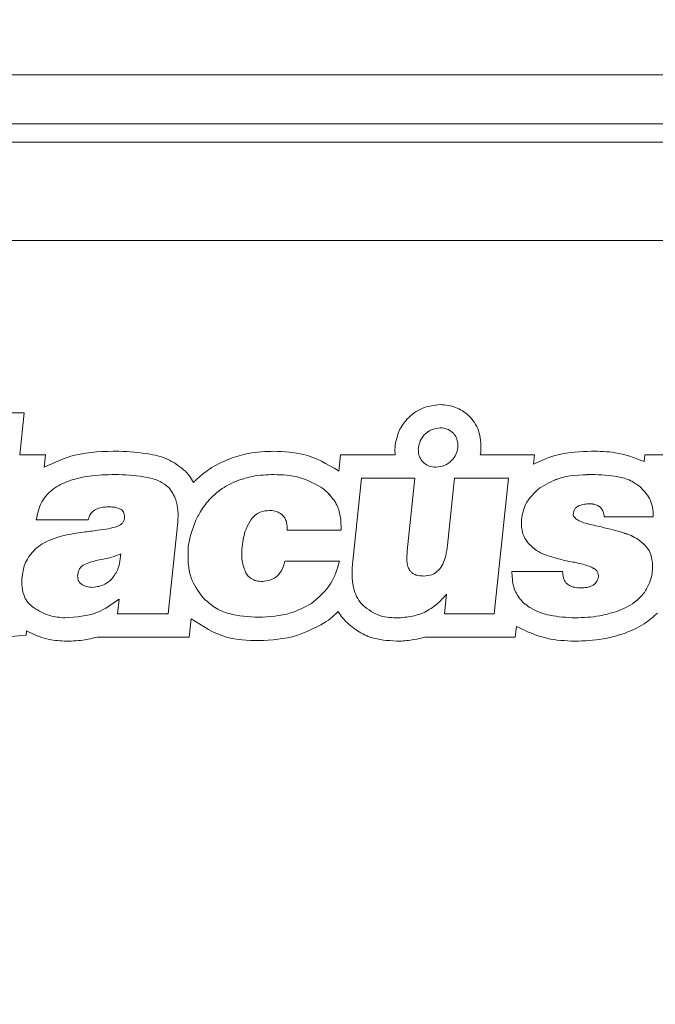
# Model space of a CAD drawing. Units: millimetres. Extents: x 7 to 286, y 8 to 196.
# Drawn here: x 120 to 125, y 91 to 99 of the extents above; entities that cross this region are included whole.
import ezdxf

# ---------------------------------------------------------------- set-up
doc = ezdxf.new("R2010")
doc.units = ezdxf.units.MM
doc.layers.add('COTAS', color=1, linetype='Continuous')
doc.styles.add('SLDTEXTSTYLE0', font='TXT', dxfattribs={"width": 0.605})
doc.dimstyles.new('SLDDIMSTYLE0', dxfattribs={"dimtxt": 2.054655, "dimasz": 1, "dimexe": 0, "dimexo": 0.0625, "dimgap": 0.513664, "dimtad": 0, "dimlfac": 2, "dimrnd": 1e-09, "dimzin": 12, "dimdsep": 46, "dimtxsty": 'SLDTEXTSTYLE0', "dimsah": 1, "dimcen": 0.09, "dimadec": 0, "dimazin": 3, "dimtfac": 1, "dimtofl": 0, "dimtmove": 0, "dimatfit": 3, "dimfxl": 1, "dimfrac": 2, "dimtolj": 1, "dimtzin": 12, "dimarcsym": 0})

# ---------------------------------------------------------------- blocks, each defined once
blk = doc.blocks.new('_D')
at = {"layer": 'COTAS'}
for p, q in [((109.2301, 86.2673), (109.2301, 103.6673)), ((165.1001, 97.3673), (165.1001, 103.6673)), ((109.2301, 102.6673), (132.8534, 102.6673)), ((165.1001, 102.6673), (141.4768, 102.6673))]:
    blk.add_line(p, q, dxfattribs=at)
for points in [[(109.2301, 102.6673), (110.2301, 102.1673), (110.2301, 103.1673)], [(165.1001, 102.6673), (164.1001, 103.1673), (164.1001, 102.1673)]]:
    blk.add_solid(points, dxfattribs=at)
at = {"layer": 'COTAS', "insert": (132.8534, 103.8181), "char_height": 2.11667, "attachment_point": 1, "style": 'SLDTEXTSTYLE0'}
blk.add_mtext('111,74', dxfattribs=at)

msp = doc.modelspace()

# ---------------------------------------------------------------- linework, layer by layer
at = {"color": 7, "linetype": 'Continuous', "lineweight": 18}
for p, q in [((111.1801, 98.2173), (164.1001, 98.2173)), ((111.1801, 97.8173), (164.1001, 97.8173)), ((164.0173, 97.6673), (111.263, 97.6673)), ((120.0698, 95.4617), (119.2556, 95.4617)), ((120.0337, 95.1185), (120.0698, 95.4617)), ((120.2421, 95.1185), (120.0337, 95.1185)), ((120.2315, 95.0178), (120.2421, 95.1185)), ((122.6502, 95.1185), (122.6364, 94.9864)), ((123.0972, 95.1185), (122.6502, 95.1185)), ((124.2328, 95.1185), (123.7905, 95.1185)), ((124.2248, 95.043), (124.2328, 95.1185)), ((125.1343, 95.1185), (125.1286, 95.065)), ((125.2985, 95.1185), (125.1343, 95.1185)), ((122.8215, 94.9283), (122.7502, 94.2504)), ((123.2573, 94.9283), (122.8215, 94.9283)), ((123.1951, 94.3367), (123.2573, 94.9283)), ((123.5815, 94.9283), (123.5242, 94.3831)), ((124.0215, 94.9283), (123.5815, 94.9283)), ((123.9053, 93.823), (124.0215, 94.9283)), ((124.8028, 94.6125), (125.2028, 94.6125)), ((120.168, 94.5873), (120.5911, 94.5873)), ((121.245, 93.823), (121.3235, 94.5696)), ((121.245, 93.823), (121.3235, 94.5696)), ((122.2155, 94.5052), (122.6556, 94.5052)), ((120.8527, 94.2715), (120.8569, 94.3115)), ((122.6414, 94.2504), (122.1972, 94.2504)), ((124.4634, 94.1683), (124.0487, 94.1683)), ((123.5158, 93.983), (123.499, 93.823)), ((120.8434, 93.943), (120.8308, 93.823)), ((120.8434, 93.943), (120.8308, 93.823)), ((120.8308, 93.823), (121.245, 93.823)), ((123.499, 93.823), (123.9053, 93.823)), ((121.4163, 93.6328), (121.4319, 93.782)), ((124.0766, 93.6328), (124.0856, 93.7188)), ((119.9292, 93.6336), (120.0853, 93.6473)), ((120.0853, 93.6473), (120.089, 93.6825)), ((120.6638, 93.6328), (120.8308, 93.6328)), ((120.8308, 93.6328), (121.245, 93.6328)), ((121.245, 93.6328), (121.4163, 93.6328)), ((123.3395, 93.6328), (124.0766, 93.6328))]:
    msp.add_line(p, q, dxfattribs=at)
at = {"color": 8, "linetype": 'Continuous', "lineweight": 18}
msp.add_line((153.3553, 96.8673), (110.9801, 96.8673), dxfattribs=at)
at = {"color": 7, "linetype": 'Continuous', "lineweight": 18}
for points, knots in [([(123.4649, 95.5292), (123.414, 95.5228), (123.3132, 95.5101), (123.198, 95.4232), (123.1218, 95.3166), (123.1052, 95.2385), (123.0969, 95.199)], [0, 0, 0, 0, 0.281887, 0.558618, 0.77714, 1, 1, 1, 1]), ([(123.7969, 95.1569), (123.7958, 95.2113), (123.7935, 95.3174), (123.7058, 95.4411), (123.5909, 95.5159), (123.5076, 95.5247), (123.4649, 95.5292)], [0, 0, 0, 0, 0.285501, 0.557284, 0.772984, 1, 1, 1, 1]), ([(123.4649, 95.339), (123.4404, 95.3357), (123.3915, 95.3293), (123.3357, 95.2867), (123.2982, 95.235), (123.29, 95.1971), (123.2859, 95.178)], [0, 0, 0, 0, 0.279741, 0.558202, 0.777987, 1, 1, 1, 1]), ([(123.6079, 95.178), (123.6084, 95.194), (123.6092, 95.2251), (123.5928, 95.2685), (123.5635, 95.3056), (123.5195, 95.3336), (123.4835, 95.3371), (123.4649, 95.339)], [0, 0, 0, 0, 0.196077, 0.3798943, 0.5589035, 0.7722603, 1, 1, 1, 1]), ([(123.0969, 95.199), (123.0957, 95.1838), (123.0935, 95.157), (123.0961, 95.1301), (123.0972, 95.1185)], [0, 0, 0, 0, 0.566388, 1, 1, 1, 1]), ([(123.2859, 95.178), (123.2855, 95.162), (123.2846, 95.1309), (123.301, 95.0874), (123.3303, 95.0504), (123.3743, 95.0224), (123.4103, 95.0188), (123.429, 95.017)], [0, 0, 0, 0, 0.195983, 0.379756, 0.558766, 0.772169, 1, 1, 1, 1]), ([(123.429, 95.017), (123.4535, 95.0202), (123.5024, 95.0267), (123.5581, 95.0692), (123.5956, 95.1209), (123.6038, 95.1589), (123.6079, 95.178)], [0, 0, 0, 0, 0.279688, 0.558215, 0.778037, 1, 1, 1, 1]), ([(123.7905, 95.1185), (123.792, 95.1256), (123.7946, 95.1383), (123.7962, 95.1512), (123.7969, 95.1569)], [0, 0, 0, 0, 0.558286, 1, 1, 1, 1]), ([(120.8419, 95.148), (120.7202, 95.1465), (120.5071, 95.144), (120.3142, 95.0557), (120.2315, 95.0178)], [0, 0, 0, 0, 0.571258, 1, 1, 1, 1]), ([(121.3858, 94.9842), (121.3439, 95.0175), (121.2583, 95.0855), (121.0673, 95.1365), (120.927, 95.1437), (120.8419, 95.148)], [0, 0, 0, 0, 0.273906, 0.559367, 1, 1, 1, 1]), ([(121.7461, 95.0871), (121.6888, 95.0621), (121.5864, 95.0173), (121.5035, 94.9426), (121.467, 94.9098)], [0, 0, 0, 0, 0.559706, 1, 1, 1, 1]), ([(122.1073, 95.148), (122.0383, 95.1455), (121.915, 95.1412), (121.7977, 95.1036), (121.7461, 95.0871)], [0, 0, 0, 0, 0.5600342, 1, 1, 1, 1]), ([(122.6321, 94.9898), (122.5411, 95.0427), (122.378, 95.1376), (122.1903, 95.1448), (122.1073, 95.148)], [0, 0, 0, 0, 0.557893, 1, 1, 1, 1]), ([(124.6994, 95.148), (124.6066, 95.1451), (124.4413, 95.1401), (124.2909, 95.0726), (124.2248, 95.043)], [0, 0, 0, 0, 0.560965, 1, 1, 1, 1]), ([(125.1286, 95.065), (125.0507, 95.0941), (124.912, 95.1458), (124.7642, 95.1473), (124.6994, 95.148)], [0, 0, 0, 0, 0.561094, 1, 1, 1, 1]), ([(122.6364, 94.9864), (122.6355, 94.987), (122.6341, 94.9881), (122.6327, 94.9893), (122.6321, 94.9898)], [0, 0, 0, 0, 0.560608, 1, 1, 1, 1]), ([(120.8385, 94.9578), (120.7667, 94.957), (120.6357, 94.9555), (120.4577, 94.9201), (120.3119, 94.8542), (120.1999, 94.7412), (120.1787, 94.6391), (120.168, 94.5873)], [0, 0, 0, 0, 0.2538407, 0.4634436, 0.6373063, 0.816172, 1, 1, 1, 1]), ([(120.8385, 94.9578), (120.7667, 94.957), (120.6357, 94.9555), (120.4577, 94.9202), (120.3119, 94.8542), (120.1999, 94.7412), (120.1787, 94.6391), (120.168, 94.5873)], [0, 0, 0, 0, 0.2538387, 0.4634425, 0.6373071, 0.8161738, 1, 1, 1, 1]), ([(121.2485, 94.8525), (121.2258, 94.8701), (121.1738, 94.9102), (121.032, 94.9476), (120.9169, 94.9537), (120.8385, 94.9578)], [0, 0, 0, 0, 0.19775, 0.453201, 1, 1, 1, 1]), ([(121.2485, 94.8525), (121.2258, 94.8701), (121.1738, 94.9102), (121.032, 94.9476), (120.9169, 94.9537), (120.8385, 94.9578)], [0, 0, 0, 0, 0.197748, 0.453201, 1, 1, 1, 1]), ([(121.4518, 94.8942), (121.4412, 94.9119), (121.422, 94.9441), (121.397, 94.9718), (121.3858, 94.9842)], [0, 0, 0, 0, 0.55327, 1, 1, 1, 1]), ([(121.467, 94.9098), (121.4641, 94.9069), (121.459, 94.9017), (121.454, 94.8965), (121.4518, 94.8942)], [0, 0, 0, 0, 0.5599464, 1, 1, 1, 1]), ([(121.8138, 94.9094), (121.7691, 94.8899), (121.6914, 94.8562), (121.6286, 94.7997), (121.6019, 94.7757)], [0, 0, 0, 0, 0.575243, 1, 1, 1, 1]), ([(121.8138, 94.9094), (121.7691, 94.8899), (121.6914, 94.8562), (121.6286, 94.7997), (121.6019, 94.7757)], [0, 0, 0, 0, 0.57519, 1, 1, 1, 1]), ([(122.1073, 94.9578), (122.0487, 94.9558), (121.9486, 94.9524), (121.8534, 94.922), (121.8138, 94.9094)], [0, 0, 0, 0, 0.584758, 1, 1, 1, 1]), ([(122.1073, 94.9578), (122.0487, 94.9558), (121.9486, 94.9525), (121.8534, 94.922), (121.8138, 94.9094)], [0, 0, 0, 0, 0.5847511, 1, 1, 1, 1]), ([(122.5149, 94.8399), (122.4493, 94.8777), (122.3228, 94.9504), (122.1773, 94.9554), (122.1073, 94.9578)], [0, 0, 0, 0, 0.519325, 1, 1, 1, 1]), ([(122.5149, 94.8399), (122.4493, 94.8777), (122.3228, 94.9505), (122.1773, 94.9554), (122.1073, 94.9578)], [0, 0, 0, 0, 0.5192905, 1, 1, 1, 1]), ([(124.7001, 94.9578), (124.6059, 94.9556), (124.4545, 94.9521), (124.3249, 94.8768), (124.2759, 94.8483)], [0, 0, 0, 0, 0.622081, 1, 1, 1, 1]), ([(124.7001, 94.9578), (124.6059, 94.9557), (124.4545, 94.9522), (124.3249, 94.8768), (124.276, 94.8483)], [0, 0, 0, 0, 0.622148, 1, 1, 1, 1]), ([(125.094, 94.8599), (125.0692, 94.8773), (125.0147, 94.9155), (124.8795, 94.9523), (124.7718, 94.9556), (124.7001, 94.9578)], [0, 0, 0, 0, 0.21895, 0.479517, 1, 1, 1, 1]), ([(125.094, 94.8599), (125.0692, 94.8773), (125.0147, 94.9155), (124.8796, 94.9523), (124.7719, 94.9556), (124.7001, 94.9578)], [0, 0, 0, 0, 0.218972, 0.479554, 1, 1, 1, 1]), ([(121.3235, 94.5696), (121.3254, 94.633), (121.3286, 94.7363), (121.2708, 94.8202), (121.2485, 94.8525)], [0, 0, 0, 0, 0.613994, 1, 1, 1, 1]), ([(121.3235, 94.5696), (121.3254, 94.633), (121.3286, 94.7363), (121.2708, 94.8202), (121.2485, 94.8525)], [0, 0, 0, 0, 0.614069, 1, 1, 1, 1]), ([(122.6556, 94.5052), (122.6552, 94.5432), (122.6545, 94.6157), (122.6164, 94.7389), (122.5533, 94.8018), (122.5149, 94.8399)], [0, 0, 0, 0, 0.3023636, 0.5766201, 1, 1, 1, 1]), ([(122.6556, 94.5052), (122.6552, 94.5432), (122.6545, 94.6157), (122.6165, 94.739), (122.5533, 94.8018), (122.5149, 94.8399)], [0, 0, 0, 0, 0.3023828, 0.5766671, 1, 1, 1, 1]), ([(124.2759, 94.8483), (124.2312, 94.807), (124.1544, 94.7358), (124.1349, 94.6341), (124.1268, 94.5915)], [0, 0, 0, 0, 0.581631, 1, 1, 1, 1]), ([(124.276, 94.8483), (124.2313, 94.8069), (124.1544, 94.7358), (124.1349, 94.634), (124.1268, 94.5915)], [0, 0, 0, 0, 0.581716, 1, 1, 1, 1]), ([(125.2028, 94.6125), (125.202, 94.639), (125.2004, 94.6907), (125.1691, 94.7805), (125.1228, 94.8295), (125.094, 94.8599)], [0, 0, 0, 0, 0.283639, 0.555082, 1, 1, 1, 1]), ([(125.2028, 94.6125), (125.202, 94.639), (125.2004, 94.6907), (125.1691, 94.7805), (125.1228, 94.8295), (125.094, 94.8599)], [0, 0, 0, 0, 0.2836222, 0.5550623, 1, 1, 1, 1]), ([(121.6019, 94.7757), (121.5723, 94.7431), (121.5199, 94.6852), (121.4853, 94.6155), (121.4702, 94.5852)], [0, 0, 0, 0, 0.565006, 1, 1, 1, 1]), ([(121.6019, 94.7757), (121.5723, 94.743), (121.5199, 94.6852), (121.4853, 94.6155), (121.4702, 94.5852)], [0, 0, 0, 0, 0.56489, 1, 1, 1, 1]), ([(120.5911, 94.5873), (120.5967, 94.6055), (120.6078, 94.6413), (120.6515, 94.6759), (120.703, 94.6924), (120.7387, 94.6938), (120.7582, 94.6946)], [0, 0, 0, 0, 0.258826, 0.50787, 0.731777, 1, 1, 1, 1]), ([(120.5911, 94.5873), (120.5967, 94.6055), (120.6078, 94.6413), (120.6515, 94.6759), (120.703, 94.6924), (120.7387, 94.6938), (120.7582, 94.6946)], [0, 0, 0, 0, 0.258826, 0.50787, 0.731777, 1, 1, 1, 1]), ([(120.7582, 94.6946), (120.7723, 94.6942), (120.798, 94.6935), (120.8327, 94.6864), (120.858, 94.6749), (120.8745, 94.6601), (120.8841, 94.6438), (120.8888, 94.6246), (120.888, 94.6112), (120.8877, 94.6041)], [0, 0, 0, 0, 0.231362, 0.42169, 0.578256, 0.681236, 0.780197, 0.88389, 1, 1, 1, 1]), ([(120.7582, 94.6946), (120.7723, 94.6942), (120.798, 94.6935), (120.8327, 94.6864), (120.858, 94.6749), (120.8745, 94.6601), (120.8841, 94.6438), (120.8888, 94.6246), (120.888, 94.6112), (120.8877, 94.6041)], [0, 0, 0, 0, 0.231362, 0.42169, 0.578256, 0.681236, 0.780197, 0.88389, 1, 1, 1, 1]), ([(124.5511, 94.642), (124.5527, 94.6504), (124.5558, 94.6668), (124.5715, 94.688), (124.5963, 94.7047), (124.6318, 94.7161), (124.6596, 94.7185), (124.6751, 94.7199)], [0, 0, 0, 0, 0.158107, 0.310676, 0.476997, 0.710866, 1, 1, 1, 1]), ([(124.5511, 94.642), (124.5527, 94.6504), (124.5558, 94.6669), (124.5715, 94.688), (124.5963, 94.7047), (124.6318, 94.7161), (124.6597, 94.7186), (124.6751, 94.7199)], [0, 0, 0, 0, 0.15795, 0.3104452, 0.4767693, 0.7107199, 1, 1, 1, 1]), ([(124.6751, 94.7199), (124.689, 94.7193), (124.7147, 94.7182), (124.7497, 94.7071), (124.7783, 94.6865), (124.7981, 94.6535), (124.8011, 94.6268), (124.8028, 94.6125)], [0, 0, 0, 0, 0.221487, 0.408639, 0.575621, 0.772631, 1, 1, 1, 1]), ([(124.6751, 94.7199), (124.689, 94.7194), (124.7147, 94.7183), (124.7497, 94.7071), (124.7783, 94.6865), (124.7981, 94.6535), (124.8011, 94.6268), (124.8028, 94.6125)], [0, 0, 0, 0, 0.221385, 0.408497, 0.575501, 0.772581, 1, 1, 1, 1]), ([(120.8877, 94.6041), (120.886, 94.5953), (120.8828, 94.578), (120.868, 94.5576), (120.8491, 94.5432), (120.8351, 94.5376), (120.8277, 94.5346)], [0, 0, 0, 0, 0.274776, 0.536544, 0.75517, 1, 1, 1, 1]), ([(120.8877, 94.6041), (120.886, 94.5953), (120.8828, 94.578), (120.868, 94.5576), (120.8491, 94.5432), (120.8351, 94.5376), (120.8277, 94.5346)], [0, 0, 0, 0, 0.274776, 0.536544, 0.75517, 1, 1, 1, 1]), ([(121.8477, 94.3704), (121.8544, 94.4196), (121.8653, 94.4985), (121.9054, 94.5668), (121.9205, 94.5925)], [0, 0, 0, 0, 0.622736, 1, 1, 1, 1]), ([(121.8477, 94.3704), (121.8544, 94.4196), (121.8653, 94.4985), (121.9054, 94.5668), (121.9205, 94.5925)], [0, 0, 0, 0, 0.622736, 1, 1, 1, 1]), ([(121.9205, 94.5925), (121.9312, 94.6049), (121.9523, 94.6291), (122.0038, 94.659), (122.046, 94.6628), (122.0724, 94.6652)], [0, 0, 0, 0, 0.280293, 0.54997, 1, 1, 1, 1]), ([(121.9205, 94.5925), (121.9312, 94.6049), (121.9523, 94.6291), (122.0038, 94.659), (122.046, 94.6628), (122.0724, 94.6652)], [0, 0, 0, 0, 0.280293, 0.54997, 1, 1, 1, 1]), ([(122.0724, 94.6652), (122.0962, 94.6634), (122.1371, 94.6605), (122.1678, 94.634), (122.1806, 94.623)], [0, 0, 0, 0, 0.584361, 1, 1, 1, 1]), ([(122.0724, 94.6652), (122.0962, 94.6634), (122.1371, 94.6605), (122.1678, 94.6341), (122.1806, 94.6231)], [0, 0, 0, 0, 0.5844743, 1, 1, 1, 1]), ([(122.1806, 94.6231), (122.1872, 94.6146), (122.2007, 94.5973), (122.215, 94.5569), (122.2153, 94.5254), (122.2155, 94.5052)], [0, 0, 0, 0, 0.254159, 0.520933, 1, 1, 1, 1]), ([(122.1806, 94.623), (122.1872, 94.6146), (122.2007, 94.5973), (122.215, 94.5569), (122.2153, 94.5254), (122.2156, 94.5052)], [0, 0, 0, 0, 0.254034, 0.520801, 1, 1, 1, 1]), ([(124.1268, 94.5915), (124.1268, 94.5513), (124.1268, 94.4841), (124.1624, 94.4278), (124.1767, 94.4052)], [0, 0, 0, 0, 0.597097, 1, 1, 1, 1]), ([(124.1268, 94.5915), (124.1268, 94.5513), (124.1268, 94.4841), (124.1624, 94.4278), (124.1767, 94.4052)], [0, 0, 0, 0, 0.597097, 1, 1, 1, 1]), ([(124.6848, 94.5515), (124.6636, 94.5572), (124.6268, 94.567), (124.5862, 94.5855), (124.5645, 94.6024), (124.5546, 94.6148), (124.5495, 94.6285), (124.5506, 94.6375), (124.5511, 94.642)], [0, 0, 0, 0, 0.376685, 0.653075, 0.758221, 0.84604, 0.923392, 1, 1, 1, 1]), ([(124.6848, 94.5515), (124.6636, 94.5572), (124.6268, 94.567), (124.5862, 94.5855), (124.5645, 94.6024), (124.5546, 94.6149), (124.5495, 94.6285), (124.5506, 94.6375), (124.5511, 94.642)], [0, 0, 0, 0, 0.3765959, 0.6529342, 0.7580764, 0.8459155, 0.9233164, 1, 1, 1, 1]), ([(120.8277, 94.5346), (120.8044, 94.528), (120.7526, 94.5133), (120.6991, 94.5067), (120.6697, 94.5031)], [0, 0, 0, 0, 0.449111, 1, 1, 1, 1]), ([(121.4702, 94.5852), (121.4542, 94.5446), (121.4252, 94.4709), (121.4122, 94.3928), (121.4063, 94.3578)], [0, 0, 0, 0, 0.551178, 1, 1, 1, 1]), ([(121.4702, 94.5852), (121.4542, 94.5445), (121.4252, 94.4709), (121.4122, 94.3928), (121.4063, 94.3578)], [0, 0, 0, 0, 0.55128, 1, 1, 1, 1]), ([(124.8533, 94.5125), (124.8192, 94.5207), (124.7631, 94.5341), (124.7068, 94.5466), (124.6848, 94.5515)], [0, 0, 0, 0, 0.608397, 1, 1, 1, 1]), ([(125.0215, 94.4599), (124.993, 94.4706), (124.9379, 94.4914), (124.8808, 94.5057), (124.8533, 94.5125)], [0, 0, 0, 0, 0.517689, 1, 1, 1, 1]), ([(125.0215, 94.4599), (124.993, 94.4707), (124.9379, 94.4914), (124.8808, 94.5057), (124.8533, 94.5125)], [0, 0, 0, 0, 0.517651, 1, 1, 1, 1]), ([(120.3066, 94.4336), (120.2755, 94.4212), (120.222, 94.3998), (120.1767, 94.3643), (120.1577, 94.3494)], [0, 0, 0, 0, 0.5799778, 1, 1, 1, 1]), ([(120.3066, 94.4336), (120.2755, 94.4212), (120.222, 94.3998), (120.1767, 94.3643), (120.1577, 94.3494)], [0, 0, 0, 0, 0.5798038, 1, 1, 1, 1]), ([(120.4742, 94.4767), (120.4435, 94.4711), (120.3866, 94.4607), (120.3318, 94.4421), (120.3066, 94.4336)], [0, 0, 0, 0, 0.539678, 1, 1, 1, 1]), ([(120.4743, 94.4767), (120.4435, 94.4711), (120.3866, 94.4607), (120.3318, 94.4421), (120.3066, 94.4336)], [0, 0, 0, 0, 0.539784, 1, 1, 1, 1]), ([(120.6697, 94.5031), (120.6301, 94.498), (120.5649, 94.4897), (120.4999, 94.4804), (120.4743, 94.4767)], [0, 0, 0, 0, 0.606587, 1, 1, 1, 1]), ([(125.1401, 94.3767), (125.1202, 94.3958), (125.0849, 94.4297), (125.0408, 94.4507), (125.0215, 94.4599)], [0, 0, 0, 0, 0.562115, 1, 1, 1, 1]), ([(125.1401, 94.3767), (125.1202, 94.3958), (125.0849, 94.4296), (125.0408, 94.4507), (125.0215, 94.4599)], [0, 0, 0, 0, 0.562122, 1, 1, 1, 1]), ([(120.1577, 94.3494), (120.1277, 94.3146), (120.0721, 94.2503), (120.0586, 94.1668), (120.0524, 94.1283)], [0, 0, 0, 0, 0.539997, 1, 1, 1, 1]), ([(120.1577, 94.3494), (120.1277, 94.3146), (120.0722, 94.2503), (120.0586, 94.1668), (120.0524, 94.1283)], [0, 0, 0, 0, 0.539925, 1, 1, 1, 1]), ([(121.4063, 94.3578), (121.4053, 94.2735), (121.4036, 94.1254), (121.49, 94.0068), (121.5272, 93.9557)], [0, 0, 0, 0, 0.569195, 1, 1, 1, 1]), ([(121.4063, 94.3578), (121.4053, 94.2735), (121.4036, 94.1254), (121.49, 94.0068), (121.5272, 93.9557)], [0, 0, 0, 0, 0.569195, 1, 1, 1, 1]), ([(121.8744, 94.1641), (121.8625, 94.1985), (121.8393, 94.2655), (121.8449, 94.3361), (121.8477, 94.3704)], [0, 0, 0, 0, 0.5135153, 1, 1, 1, 1]), ([(121.8744, 94.1641), (121.8625, 94.1985), (121.8393, 94.2655), (121.8449, 94.3361), (121.8477, 94.3704)], [0, 0, 0, 0, 0.5135153, 1, 1, 1, 1]), ([(123.5242, 94.3831), (123.5202, 94.3539), (123.513, 94.3007), (123.4886, 94.23), (123.4522, 94.1739), (123.397, 94.1348), (123.3522, 94.1319), (123.3292, 94.1304)], [0, 0, 0, 0, 0.248406, 0.454147, 0.626626, 0.808393, 1, 1, 1, 1]), ([(124.1767, 94.4052), (124.1995, 94.3814), (124.2408, 94.3383), (124.2954, 94.3147), (124.3198, 94.3041)], [0, 0, 0, 0, 0.552492, 1, 1, 1, 1]), ([(124.1767, 94.4052), (124.1995, 94.3814), (124.2408, 94.3383), (124.2953, 94.3147), (124.3198, 94.3041)], [0, 0, 0, 0, 0.55243, 1, 1, 1, 1]), ([(125.1954, 94.242), (125.1915, 94.2704), (125.1847, 94.3204), (125.1535, 94.3597), (125.1401, 94.3767)], [0, 0, 0, 0, 0.567277, 1, 1, 1, 1]), ([(125.1954, 94.242), (125.1915, 94.2704), (125.1847, 94.3204), (125.1536, 94.3597), (125.1401, 94.3767)], [0, 0, 0, 0, 0.567247, 1, 1, 1, 1]), ([(120.8569, 94.3115), (120.8328, 94.3019), (120.7835, 94.2822), (120.7314, 94.2716), (120.7048, 94.2662)], [0, 0, 0, 0, 0.487966, 1, 1, 1, 1]), ([(120.8569, 94.3115), (120.8328, 94.3019), (120.7835, 94.2822), (120.7314, 94.2716), (120.7048, 94.2662)], [0, 0, 0, 0, 0.488007, 1, 1, 1, 1]), ([(120.7849, 94.1073), (120.8039, 94.1338), (120.8394, 94.1834), (120.8485, 94.2435), (120.8527, 94.2715)], [0, 0, 0, 0, 0.535075, 1, 1, 1, 1]), ([(120.7849, 94.1073), (120.8039, 94.1338), (120.8394, 94.1833), (120.8485, 94.2435), (120.8527, 94.2714)], [0, 0, 0, 0, 0.535076, 1, 1, 1, 1]), ([(123.2142, 94.1778), (123.209, 94.1881), (123.1975, 94.2111), (123.19, 94.2656), (123.1931, 94.3082), (123.1951, 94.3367)], [0, 0, 0, 0, 0.212319, 0.472334, 1, 1, 1, 1]), ([(124.3198, 94.3041), (124.3561, 94.292), (124.4256, 94.2688), (124.4974, 94.2543), (124.5317, 94.2473)], [0, 0, 0, 0, 0.521507, 1, 1, 1, 1]), ([(124.3198, 94.3041), (124.356, 94.292), (124.4256, 94.2689), (124.4974, 94.2543), (124.5317, 94.2473)], [0, 0, 0, 0, 0.521592, 1, 1, 1, 1]), ([(120.557, 94.222), (120.5489, 94.2168), (120.5326, 94.2065), (120.5117, 94.1751), (120.5078, 94.1479), (120.5052, 94.1304)], [0, 0, 0, 0, 0.259689, 0.522204, 1, 1, 1, 1]), ([(120.557, 94.222), (120.5489, 94.2168), (120.5326, 94.2065), (120.5117, 94.175), (120.5078, 94.1479), (120.5052, 94.1304)], [0, 0, 0, 0, 0.259543, 0.521961, 1, 1, 1, 1]), ([(120.7048, 94.2662), (120.6723, 94.2597), (120.6215, 94.2495), (120.574, 94.2292), (120.557, 94.222)], [0, 0, 0, 0, 0.640664, 1, 1, 1, 1]), ([(120.7048, 94.2662), (120.6723, 94.2596), (120.6215, 94.2495), (120.574, 94.2292), (120.557, 94.222)], [0, 0, 0, 0, 0.640645, 1, 1, 1, 1]), ([(122.1972, 94.2504), (122.1892, 94.224), (122.1746, 94.175), (122.1284, 94.1212), (122.0731, 94.0924), (122.0354, 94.0883), (122.0157, 94.0862)], [0, 0, 0, 0, 0.309414, 0.573798, 0.77728, 1, 1, 1, 1]), ([(122.1972, 94.2504), (122.1892, 94.224), (122.1746, 94.1751), (122.1284, 94.1212), (122.0731, 94.0924), (122.0354, 94.0883), (122.0157, 94.0862)], [0, 0, 0, 0, 0.309431, 0.573812, 0.777282, 1, 1, 1, 1]), ([(122.4138, 93.9073), (122.4734, 93.9574), (122.5834, 94.05), (122.6232, 94.1874), (122.6414, 94.2504)], [0, 0, 0, 0, 0.5417568, 1, 1, 1, 1]), ([(122.4138, 93.9072), (122.4734, 93.9574), (122.5834, 94.05), (122.6232, 94.1874), (122.6414, 94.2504)], [0, 0, 0, 0, 0.541788, 1, 1, 1, 1]), ([(122.7502, 94.2504), (122.7471, 94.2073), (122.7413, 94.1282), (122.7565, 94.0248), (122.7862, 93.9455), (122.8168, 93.909), (122.8315, 93.8915)], [0, 0, 0, 0, 0.3406501, 0.625783, 0.8203137, 1, 1, 1, 1]), ([(124.5317, 94.2473), (124.5692, 94.2404), (124.6232, 94.2305), (124.6748, 94.2119), (124.6906, 94.2062)], [0, 0, 0, 0, 0.694411, 1, 1, 1, 1]), ([(124.6906, 94.2062), (124.7022, 94.2008), (124.7231, 94.1909), (124.7453, 94.1695), (124.756, 94.1462), (124.7558, 94.1315), (124.7556, 94.1241)], [0, 0, 0, 0, 0.339257, 0.6126545, 0.8041774, 1, 1, 1, 1]), ([(124.6906, 94.2062), (124.7022, 94.2007), (124.7231, 94.1909), (124.7453, 94.1695), (124.756, 94.1462), (124.7558, 94.1315), (124.7556, 94.1241)], [0, 0, 0, 0, 0.339093, 0.612483, 0.804097, 1, 1, 1, 1]), ([(125.1306, 93.9957), (125.1545, 94.0369), (125.199, 94.1134), (125.1965, 94.2014), (125.1954, 94.242)], [0, 0, 0, 0, 0.539156, 1, 1, 1, 1]), ([(125.1306, 93.9957), (125.1545, 94.0369), (125.1989, 94.1134), (125.1965, 94.2014), (125.1954, 94.242)], [0, 0, 0, 0, 0.53921, 1, 1, 1, 1]), ([(120.0524, 94.1283), (120.0506, 94.0978), (120.0473, 94.0409), (120.0663, 93.9663), (120.0996, 93.9096), (120.1294, 93.8849), (120.1444, 93.8725)], [0, 0, 0, 0, 0.32027, 0.595795, 0.7969, 1, 1, 1, 1]), ([(120.0524, 94.1283), (120.0506, 94.0978), (120.0473, 94.0409), (120.0663, 93.9663), (120.0996, 93.9096), (120.1294, 93.8849), (120.1444, 93.8725)], [0, 0, 0, 0, 0.32027, 0.595795, 0.7969, 1, 1, 1, 1]), ([(120.5052, 94.1304), (120.5056, 94.1207), (120.5064, 94.1019), (120.5201, 94.0765), (120.5449, 94.0563), (120.5821, 94.0425), (120.6116, 94.0395), (120.6281, 94.0378)], [0, 0, 0, 0, 0.168016, 0.322077, 0.484686, 0.713152, 1, 1, 1, 1]), ([(120.5052, 94.1304), (120.5056, 94.1206), (120.5064, 94.1019), (120.5201, 94.0765), (120.5449, 94.0563), (120.5821, 94.0425), (120.6117, 94.0395), (120.6282, 94.0378)], [0, 0, 0, 0, 0.167974, 0.32197, 0.484539, 0.713034, 1, 1, 1, 1]), ([(120.6281, 94.0378), (120.6626, 94.0426), (120.722, 94.0508), (120.7663, 94.0906), (120.7849, 94.1073)], [0, 0, 0, 0, 0.579447, 1, 1, 1, 1]), ([(120.6282, 94.0378), (120.6626, 94.0426), (120.722, 94.0508), (120.7663, 94.0906), (120.7849, 94.1073)], [0, 0, 0, 0, 0.579249, 1, 1, 1, 1]), ([(122.0157, 94.0862), (121.9982, 94.0868), (121.9653, 94.088), (121.9234, 94.1059), (121.8929, 94.1322), (121.8807, 94.1532), (121.8744, 94.1641)], [0, 0, 0, 0, 0.305349, 0.574801, 0.781256, 1, 1, 1, 1]), ([(122.0157, 94.0862), (121.9982, 94.0868), (121.9652, 94.088), (121.9233, 94.1059), (121.8929, 94.1322), (121.8807, 94.1532), (121.8744, 94.1641)], [0, 0, 0, 0, 0.305468, 0.574867, 0.781269, 1, 1, 1, 1]), ([(123.3292, 94.1304), (123.3148, 94.131), (123.2882, 94.132), (123.2544, 94.1425), (123.2295, 94.158), (123.2192, 94.1712), (123.2142, 94.1778)], [0, 0, 0, 0, 0.332976, 0.613587, 0.810257, 1, 1, 1, 1]), ([(124.0487, 94.1683), (124.0507, 94.1257), (124.0545, 94.045), (124.1119, 93.9359), (124.2163, 93.8519), (124.3729, 93.7995), (124.496, 93.793), (124.5647, 93.7893)], [0, 0, 0, 0, 0.17446, 0.330717, 0.491962, 0.716745, 1, 1, 1, 1]), ([(124.0487, 94.1683), (124.0507, 94.1257), (124.0545, 94.045), (124.1119, 93.9359), (124.2163, 93.8519), (124.3729, 93.7995), (124.496, 93.793), (124.5647, 93.7893)], [0, 0, 0, 0, 0.174481, 0.330747, 0.49199, 0.716762, 1, 1, 1, 1]), ([(124.6114, 94.0335), (124.5942, 94.0342), (124.5627, 94.0355), (124.5202, 94.0495), (124.4864, 94.0755), (124.465, 94.1175), (124.464, 94.1504), (124.4634, 94.1683)], [0, 0, 0, 0, 0.223572, 0.409544, 0.573722, 0.769067, 1, 1, 1, 1]), ([(124.6114, 94.0336), (124.5942, 94.0343), (124.5627, 94.0356), (124.5202, 94.0495), (124.4864, 94.0756), (124.465, 94.1175), (124.464, 94.1505), (124.4634, 94.1683)], [0, 0, 0, 0, 0.223558, 0.409507, 0.573656, 0.768992, 1, 1, 1, 1]), ([(124.7556, 94.1241), (124.7512, 94.1087), (124.7424, 94.0782), (124.7046, 94.0491), (124.6598, 94.0354), (124.6285, 94.0342), (124.6114, 94.0335)], [0, 0, 0, 0, 0.252138, 0.498639, 0.725197, 1, 1, 1, 1]), ([(124.7556, 94.1241), (124.7512, 94.1086), (124.7424, 94.0781), (124.7046, 94.0491), (124.6598, 94.0355), (124.6285, 94.0342), (124.6114, 94.0336)], [0, 0, 0, 0, 0.252217, 0.498649, 0.725183, 1, 1, 1, 1]), ([(121.5272, 93.9557), (121.5573, 93.9274), (121.6193, 93.8691), (121.7751, 93.8042), (121.8998, 93.7978), (121.9807, 93.7936)], [0, 0, 0, 0, 0.248428, 0.512737, 1, 1, 1, 1]), ([(121.5272, 93.9557), (121.5573, 93.9274), (121.6193, 93.869), (121.7752, 93.8042), (121.8999, 93.7978), (121.9808, 93.7936)], [0, 0, 0, 0, 0.248457, 0.512731, 1, 1, 1, 1]), ([(123.3393, 93.8357), (123.3735, 93.856), (123.4403, 93.8956), (123.491, 93.9544), (123.5158, 93.983)], [0, 0, 0, 0, 0.512083, 1, 1, 1, 1]), ([(123.3393, 93.8357), (123.3735, 93.856), (123.4403, 93.8956), (123.491, 93.9544), (123.5158, 93.983)], [0, 0, 0, 0, 0.51214, 1, 1, 1, 1]), ([(124.9049, 93.842), (124.9557, 93.8629), (125.0421, 93.8985), (125.1047, 93.9673), (125.1306, 93.9957)], [0, 0, 0, 0, 0.587022, 1, 1, 1, 1]), ([(124.9049, 93.842), (124.9557, 93.8629), (125.0421, 93.8985), (125.1047, 93.9673), (125.1306, 93.9957)], [0, 0, 0, 0, 0.587022, 1, 1, 1, 1]), ([(120.1444, 93.8725), (120.1881, 93.8469), (120.2674, 93.8004), (120.3588, 93.7928), (120.3999, 93.7893)], [0, 0, 0, 0, 0.550277, 1, 1, 1, 1]), ([(120.1444, 93.8725), (120.1881, 93.8469), (120.2675, 93.8004), (120.3588, 93.7928), (120.3999, 93.7893)], [0, 0, 0, 0, 0.550256, 1, 1, 1, 1]), ([(120.3999, 93.7893), (120.4921, 93.7953), (120.6552, 93.8059), (120.7863, 93.9015), (120.8434, 93.943)], [0, 0, 0, 0, 0.565236, 1, 1, 1, 1]), ([(120.3999, 93.7893), (120.4921, 93.7953), (120.6552, 93.8059), (120.7864, 93.9015), (120.8434, 93.943)], [0, 0, 0, 0, 0.5652185, 1, 1, 1, 1]), ([(121.9807, 93.7936), (122.0703, 93.7982), (122.2233, 93.8061), (122.3579, 93.8776), (122.4138, 93.9073)], [0, 0, 0, 0, 0.58524, 1, 1, 1, 1]), ([(121.9808, 93.7936), (122.0703, 93.7982), (122.2233, 93.8061), (122.3579, 93.8776), (122.4138, 93.9072)], [0, 0, 0, 0, 0.585238, 1, 1, 1, 1]), ([(122.8315, 93.8915), (122.8778, 93.8571), (122.9654, 93.7922), (123.0739, 93.7902), (123.1249, 93.7893)], [0, 0, 0, 0, 0.52986, 1, 1, 1, 1]), ([(122.5169, 93.7474), (122.54, 93.7633), (122.5807, 93.7913), (122.6165, 93.8254), (122.632, 93.8402)], [0, 0, 0, 0, 0.566018, 1, 1, 1, 1]), ([(122.632, 93.8402), (122.6426, 93.8239), (122.6617, 93.7945), (122.6857, 93.7689), (122.6964, 93.7575)], [0, 0, 0, 0, 0.553578, 1, 1, 1, 1]), ([(123.1249, 93.7893), (123.1688, 93.7928), (123.2425, 93.7986), (123.3113, 93.825), (123.3393, 93.8357)], [0, 0, 0, 0, 0.594734, 1, 1, 1, 1]), ([(124.5647, 93.7893), (124.6323, 93.7915), (124.748, 93.7953), (124.8588, 93.8282), (124.9049, 93.842)], [0, 0, 0, 0, 0.583986, 1, 1, 1, 1]), ([(124.5647, 93.7893), (124.6323, 93.7915), (124.748, 93.7952), (124.8588, 93.8282), (124.9049, 93.842)], [0, 0, 0, 0, 0.583975, 1, 1, 1, 1]), ([(124.9684, 93.6627), (125.0239, 93.6853), (125.1228, 93.7255), (125.202, 93.7968), (125.2367, 93.828)], [0, 0, 0, 0, 0.561725, 1, 1, 1, 1]), ([(121.4319, 93.782), (121.5252, 93.7217), (121.6935, 93.6129), (121.8927, 93.6063), (121.9815, 93.6034)], [0, 0, 0, 0, 0.5545678, 1, 1, 1, 1]), ([(121.9815, 93.6034), (122.0874, 93.6093), (122.2766, 93.62), (122.4435, 93.7085), (122.5169, 93.7474)], [0, 0, 0, 0, 0.559691, 1, 1, 1, 1]), ([(122.6964, 93.7575), (122.7306, 93.7279), (122.7979, 93.6696), (122.9473, 93.6067), (123.062, 93.6021), (123.1326, 93.5993)], [0, 0, 0, 0, 0.283331, 0.558821, 1, 1, 1, 1]), ([(124.0856, 93.7188), (124.1673, 93.6804), (124.3188, 93.6094), (124.4857, 93.6023), (124.5624, 93.5991)], [0, 0, 0, 0, 0.539925, 1, 1, 1, 1]), ([(120.089, 93.6825), (120.1431, 93.6568), (120.2404, 93.6107), (120.3475, 93.6027), (120.395, 93.5992)], [0, 0, 0, 0, 0.556576, 1, 1, 1, 1]), ([(120.395, 93.5992), (120.4464, 93.5999), (120.5374, 93.601), (120.6255, 93.6232), (120.6638, 93.6328)], [0, 0, 0, 0, 0.565608, 1, 1, 1, 1]), ([(123.1326, 93.5993), (123.1718, 93.602), (123.2419, 93.6067), (123.3097, 93.6249), (123.3395, 93.6328)], [0, 0, 0, 0, 0.560108, 1, 1, 1, 1]), ([(124.5624, 93.5991), (124.6398, 93.6013), (124.778, 93.6053), (124.9102, 93.6451), (124.9684, 93.6627)], [0, 0, 0, 0, 0.560046, 1, 1, 1, 1])]:
    msp.add_open_spline(points, degree=3, knots=knots, dxfattribs=at)

# ---------------------------------------------------------------- dimensions: what is measured, and where the dimension line sits
at = {"layer": 'COTAS'}
dim = msp.add_linear_dim(base=(165.1001, 102.6673), p1=(109.2301, 85.7673), p2=(165.1001, 96.8673), dimstyle='SLDDIMSTYLE0', dxfattribs=at)
dim.commit()
dim.dimension.update_dxf_attribs({"geometry": '_D', "text_midpoint": (137.1651, 102.6673), "dimtype": 160})

doc.saveas('drawing.dxf')
